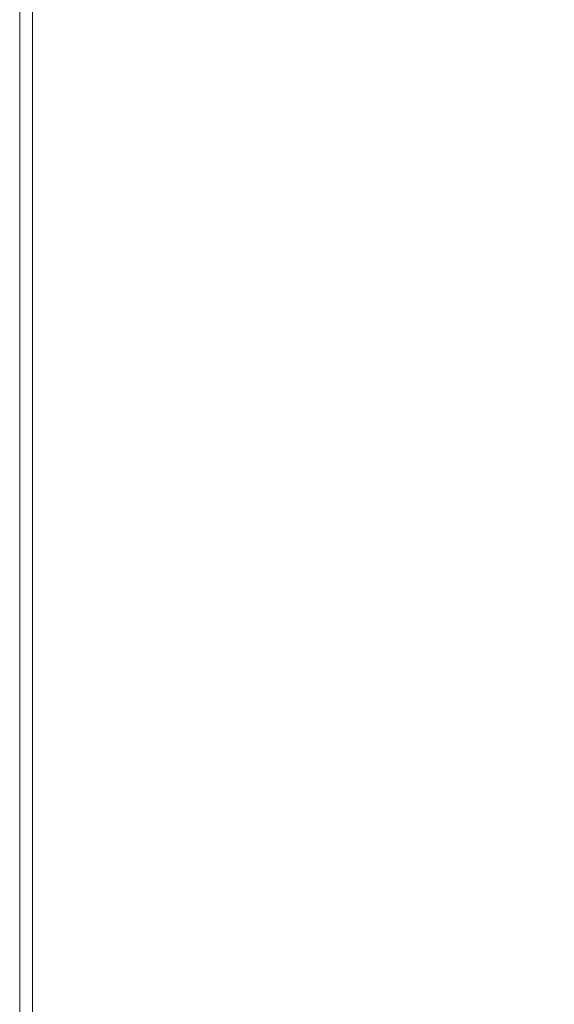
# Model space of a CAD drawing. Extents: x -299 to 301, y -469 to -2.
# Drawn here: x -299 to -231, y -235 to -109 of the extents above; entities that cross this region are included whole.
import ezdxf

# ---------------------------------------------------------------- set-up
doc = ezdxf.new("R2010")
doc.units = 0
doc.header["$LTSCALE"] = 500
doc.header["$MEASUREMENT"] = 0
doc.layers.add('EXC-CERAMIKA', color=7, linetype='Continuous')

msp = doc.modelspace()

# ---------------------------------------------------------------- linework, layer by layer
at = {"layer": 'EXC-CERAMIKA', "lineweight": 0}
for points, invisible_edges in [([(-299.25, -104.71, 8.03), (-299.25, -114.58, 10.06), (-299.25, -114.58, 8.03), (-299.25, -104.71, 8.03)], 15), ([(-299.25, -114.58, 10.06), (-299.25, -104.71, 8.03), (-299.25, -104.71, 10.06), (-299.25, -114.58, 10.06)], 15), ([(-299.25, -104.71, 10.06), (-299.08, -114.58, 12.05), (-299.25, -114.58, 10.06), (-299.25, -104.71, 10.06)], 15), ([(-299.08, -114.58, 12.05), (-299.25, -104.71, 10.06), (-299.08, -104.71, 12.05), (-299.08, -114.58, 12.05)], 15), ([(-299.25, -114.58, 0.86), (-299.25, -104.71, 2.57), (-299.25, -114.58, 2.57), (-299.25, -114.58, 0.86)], 15), ([(-299.25, -104.71, 2.57), (-299.25, -114.58, 0.86), (-299.25, -104.71, 0.86), (-299.25, -104.71, 2.57)], 13), ([(-299.25, -114.58, 2.57), (-299.25, -104.71, 4.32), (-299.25, -114.58, 4.32), (-299.25, -114.58, 2.57)], 15), ([(-299.25, -104.71, 4.32), (-299.25, -114.58, 2.57), (-299.25, -104.71, 2.57), (-299.25, -104.71, 4.32)], 15), ([(-299.25, -114.58, 6.13), (-299.25, -104.71, 8.03), (-299.25, -114.58, 8.03), (-299.25, -114.58, 6.13)], 15), ([(-299.25, -104.71, 8.03), (-299.25, -114.58, 6.13), (-299.25, -104.71, 6.13), (-299.25, -104.71, 8.03)], 15), ([(-299.25, -114.58, 4.32), (-299.25, -104.71, 6.13), (-299.25, -114.58, 6.13), (-299.25, -114.58, 4.32)], 15), ([(-299.25, -104.71, 6.13), (-299.25, -114.58, 4.32), (-299.25, -104.71, 4.32), (-299.25, -104.71, 6.13)], 15), ([(-298.59, -114.58, 13.83), (-299.08, -104.71, 12.05), (-298.59, -104.71, 13.83), (-298.59, -114.58, 13.83)], 15), ([(-299.08, -104.71, 12.05), (-298.59, -114.58, 13.83), (-299.08, -114.58, 12.05), (-299.08, -104.71, 12.05)], 15), ([(-297.61, -114.58, 15.22), (-298.59, -104.71, 13.83), (-297.61, -104.71, 15.22), (-297.61, -114.58, 15.22)], 11), ([(-298.59, -104.71, 13.83), (-297.61, -114.58, 15.22), (-298.59, -114.58, 13.83), (-298.59, -104.71, 13.83)], 15), ([(-297.61, -104.71, 15.22), (-295.97, -114.58, 16.05), (-297.61, -114.58, 15.22), (-297.61, -104.71, 15.22)], 15), ([(-295.97, -114.58, 16.05), (-297.61, -104.71, 15.22), (-295.97, -104.71, 16.05), (-295.97, -114.58, 16.05)], 15), ([(-295.97, -104.71, 16.05), (-293, -114.58, 16.47), (-295.97, -114.58, 16.05), (-295.97, -104.71, 16.05)], 15), ([(-293, -114.58, 16.47), (-295.97, -104.71, 16.05), (-293, -104.71, 16.47), (-293, -114.58, 16.47)], 15), ([(-288.01, -114.58, 16.61), (-293, -104.71, 16.47), (-288.01, -104.71, 16.61), (-288.01, -114.58, 16.61)], 15), ([(-293, -104.71, 16.47), (-288.01, -114.58, 16.61), (-293, -114.58, 16.47), (-293, -104.71, 16.47)], 15), ([(-280.33, -114.58, 16.61), (-288.01, -104.71, 16.61), (-280.33, -104.71, 16.61), (-280.33, -114.58, 16.61)], 15), ([(-288.01, -104.71, 16.61), (-280.33, -114.58, 16.61), (-288.01, -114.58, 16.61), (-288.01, -104.71, 16.61)], 15), ([(-280.33, -114.58, 16.61), (-269.29, -104.71, 16.61), (-269.29, -114.58, 16.61), (-280.33, -114.58, 16.61)], 15), ([(-269.29, -104.71, 16.61), (-280.33, -114.58, 16.61), (-280.33, -104.71, 16.61), (-269.29, -104.71, 16.61)], 15), ([(-252.22, -104.81, 16.61), (-269.29, -114.58, 16.61), (-269.29, -104.71, 16.61), (-252.22, -104.81, 16.61)], 15), ([(-269.29, -114.58, 16.61), (-252.22, -104.81, 16.61), (-252.19, -114.73, 16.61), (-269.29, -114.58, 16.61)], 15), ([(-238.34, -105.09, 16.61), (-252.19, -114.73, 16.61), (-252.22, -104.81, 16.61), (-238.34, -105.09, 16.61)], 15), ([(-252.19, -114.73, 16.61), (-238.34, -105.09, 16.61), (-238.22, -115.18, 16.61), (-252.19, -114.73, 16.61)], 15), ([(-225.51, -105.14, 16.61), (-238.22, -115.18, 16.61), (-238.34, -105.09, 16.61), (-225.51, -105.14, 16.61)], 15), ([(-238.22, -115.18, 16.61), (-225.51, -105.14, 16.61), (-223.86, -116.35, 16.61), (-238.22, -115.18, 16.61)], 15), ([(-299.25, -114.58, 8.03), (-299.25, -123.07, 10.06), (-299.25, -123.07, 8.03), (-299.25, -114.58, 8.03)], 15), ([(-299.25, -123.07, 10.06), (-299.25, -114.58, 8.03), (-299.25, -114.58, 10.06), (-299.25, -123.07, 10.06)], 15), ([(-299.25, -114.58, 10.06), (-299.08, -123.07, 12.05), (-299.25, -123.07, 10.06), (-299.25, -114.58, 10.06)], 15), ([(-299.08, -123.07, 12.05), (-299.25, -114.58, 10.06), (-299.08, -114.58, 12.05), (-299.08, -123.07, 12.05)], 15), ([(-299.25, -114.58, 8.03), (-299.25, -123.07, 6.13), (-299.25, -114.58, 6.13), (-299.25, -114.58, 8.03)], 15), ([(-299.25, -123.07, 6.13), (-299.25, -114.58, 8.03), (-299.25, -123.07, 8.03), (-299.25, -123.07, 6.13)], 15), ([(-299.25, -114.58, 6.13), (-299.25, -123.07, 4.32), (-299.25, -114.58, 4.32), (-299.25, -114.58, 6.13)], 15), ([(-299.25, -123.07, 4.32), (-299.25, -114.58, 6.13), (-299.25, -123.07, 6.13), (-299.25, -123.07, 4.32)], 15), ([(-299.25, -114.58, 2.57), (-299.25, -123.07, 0.86), (-299.25, -114.58, 0.86), (-299.25, -114.58, 2.57)], 13), ([(-299.25, -123.07, 0.86), (-299.25, -114.58, 2.57), (-299.25, -123.07, 2.57), (-299.25, -123.07, 0.86)], 15), ([(-299.25, -114.58, 4.32), (-299.25, -123.07, 2.57), (-299.25, -114.58, 2.57), (-299.25, -114.58, 4.32)], 15), ([(-299.25, -123.07, 2.57), (-299.25, -114.58, 4.32), (-299.25, -123.07, 4.32), (-299.25, -123.07, 2.57)], 15), ([(-298.59, -123.07, 13.83), (-299.08, -114.58, 12.05), (-298.59, -114.58, 13.83), (-298.59, -123.07, 13.83)], 15), ([(-299.08, -114.58, 12.05), (-298.59, -123.07, 13.83), (-299.08, -123.07, 12.05), (-299.08, -114.58, 12.05)], 15), ([(-297.61, -123.07, 15.22), (-298.59, -114.58, 13.83), (-297.61, -114.58, 15.22), (-297.61, -123.07, 15.22)], 15), ([(-298.59, -114.58, 13.83), (-297.61, -123.07, 15.22), (-298.59, -123.07, 13.83), (-298.59, -114.58, 13.83)], 15), ([(-295.97, -114.58, 16.05), (-297.61, -123.07, 15.22), (-297.61, -114.58, 15.22), (-295.97, -114.58, 16.05)], 13), ([(-297.61, -123.07, 15.22), (-295.97, -114.58, 16.05), (-295.97, -123.07, 16.05), (-297.61, -123.07, 15.22)], 15), ([(-293, -114.58, 16.47), (-295.97, -123.07, 16.05), (-295.97, -114.58, 16.05), (-293, -114.58, 16.47)], 15), ([(-295.97, -123.07, 16.05), (-293, -114.58, 16.47), (-293, -123.07, 16.47), (-295.97, -123.07, 16.05)], 15), ([(-288.01, -114.58, 16.61), (-293, -123.07, 16.47), (-293, -114.58, 16.47), (-288.01, -114.58, 16.61)], 15), ([(-293, -123.07, 16.47), (-288.01, -114.58, 16.61), (-288.01, -123.07, 16.61), (-293, -123.07, 16.47)], 15), ([(-280.33, -114.58, 16.61), (-288.01, -123.07, 16.61), (-288.01, -114.58, 16.61), (-280.33, -114.58, 16.61)], 15), ([(-288.01, -123.07, 16.61), (-280.33, -114.58, 16.61), (-280.33, -123.07, 16.61), (-288.01, -123.07, 16.61)], 15), ([(-269.29, -114.58, 16.61), (-280.33, -123.07, 16.61), (-280.33, -114.58, 16.61), (-269.29, -114.58, 16.61)], 15), ([(-280.33, -123.07, 16.61), (-269.29, -114.58, 16.61), (-269.29, -123.07, 16.61), (-280.33, -123.07, 16.61)], 15), ([(-252.19, -114.73, 16.61), (-269.29, -123.07, 16.61), (-269.29, -114.58, 16.61), (-252.19, -114.73, 16.61)], 15), ([(-269.29, -123.07, 16.61), (-252.19, -114.73, 16.61), (-252.38, -123.2, 16.61), (-269.29, -123.07, 16.61)], 15), ([(-238.22, -115.18, 16.61), (-252.38, -123.2, 16.61), (-252.19, -114.73, 16.61), (-238.22, -115.18, 16.61)], 15), ([(-252.38, -123.2, 16.61), (-238.22, -115.18, 16.61), (-238.95, -123.57, 16.61), (-252.38, -123.2, 16.61)], 15), ([(-223.86, -116.35, 16.61), (-238.95, -123.57, 16.61), (-238.22, -115.18, 16.61), (-223.86, -116.35, 16.61)], 15), ([(-238.95, -123.57, 16.61), (-223.86, -116.35, 16.61), (-227.51, -124.52, 16.61), (-238.95, -123.57, 16.61)], 15), ([(-299.25, -123.07, 8.03), (-299.25, -131.4, 10.06), (-299.25, -131.4, 8.03), (-299.25, -123.07, 8.03)], 15), ([(-299.25, -131.4, 10.06), (-299.25, -123.07, 8.03), (-299.25, -123.07, 10.06), (-299.25, -131.4, 10.06)], 15), ([(-299.25, -123.07, 10.06), (-299.08, -131.4, 12.05), (-299.25, -131.4, 10.06), (-299.25, -123.07, 10.06)], 15), ([(-299.08, -131.4, 12.05), (-299.25, -123.07, 10.06), (-299.08, -123.07, 12.05), (-299.08, -131.4, 12.05)], 15), ([(-299.25, -123.07, 8.03), (-299.25, -131.4, 6.13), (-299.25, -123.07, 6.13), (-299.25, -123.07, 8.03)], 15), ([(-299.25, -131.4, 6.13), (-299.25, -123.07, 8.03), (-299.25, -131.4, 8.03), (-299.25, -131.4, 6.13)], 15), ([(-299.25, -123.07, 6.13), (-299.25, -131.4, 4.32), (-299.25, -123.07, 4.32), (-299.25, -123.07, 6.13)], 15), ([(-299.25, -131.4, 4.32), (-299.25, -123.07, 6.13), (-299.25, -131.4, 6.13), (-299.25, -131.4, 4.32)], 15), ([(-299.25, -123.07, 2.57), (-299.25, -131.4, 0.86), (-299.25, -123.07, 0.86), (-299.25, -123.07, 2.57)], 13), ([(-299.25, -131.4, 0.86), (-299.25, -123.07, 2.57), (-299.25, -131.4, 2.57), (-299.25, -131.4, 0.86)], 15), ([(-299.25, -123.07, 4.32), (-299.25, -131.4, 2.57), (-299.25, -123.07, 2.57), (-299.25, -123.07, 4.32)], 15), ([(-299.25, -131.4, 2.57), (-299.25, -123.07, 4.32), (-299.25, -131.4, 4.32), (-299.25, -131.4, 2.57)], 15), ([(-298.59, -131.4, 13.83), (-299.08, -123.07, 12.05), (-298.59, -123.07, 13.83), (-298.59, -131.4, 13.83)], 15), ([(-299.08, -123.07, 12.05), (-298.59, -131.4, 13.83), (-299.08, -131.4, 12.05), (-299.08, -123.07, 12.05)], 15), ([(-297.61, -131.4, 15.22), (-298.59, -123.07, 13.83), (-297.61, -123.07, 15.22), (-297.61, -131.4, 15.22)], 15), ([(-298.59, -123.07, 13.83), (-297.61, -131.4, 15.22), (-298.59, -131.4, 13.83), (-298.59, -123.07, 13.83)], 15), ([(-295.97, -123.07, 16.05), (-297.61, -131.4, 15.22), (-297.61, -123.07, 15.22), (-295.97, -123.07, 16.05)], 13), ([(-297.61, -131.4, 15.22), (-295.97, -123.07, 16.05), (-295.97, -131.4, 16.05), (-297.61, -131.4, 15.22)], 15), ([(-293, -123.07, 16.47), (-295.97, -131.4, 16.05), (-295.97, -123.07, 16.05), (-293, -123.07, 16.47)], 15), ([(-295.97, -131.4, 16.05), (-293, -123.07, 16.47), (-293, -131.4, 16.47), (-295.97, -131.4, 16.05)], 15), ([(-288.01, -123.07, 16.61), (-293, -131.4, 16.47), (-293, -123.07, 16.47), (-288.01, -123.07, 16.61)], 15), ([(-293, -131.4, 16.47), (-288.01, -123.07, 16.61), (-288.01, -131.4, 16.61), (-293, -131.4, 16.47)], 15), ([(-280.33, -123.07, 16.61), (-288.01, -131.4, 16.61), (-288.01, -123.07, 16.61), (-280.33, -123.07, 16.61)], 15), ([(-288.01, -131.4, 16.61), (-280.33, -123.07, 16.61), (-280.33, -131.4, 16.61), (-288.01, -131.4, 16.61)], 15), ([(-269.29, -123.07, 16.61), (-280.33, -131.4, 16.61), (-280.33, -123.07, 16.61), (-269.29, -123.07, 16.61)], 15), ([(-280.33, -131.4, 16.61), (-269.29, -123.07, 16.61), (-269.29, -131.4, 16.61), (-280.33, -131.4, 16.61)], 15), ([(-252.38, -123.2, 16.61), (-269.29, -131.4, 16.61), (-269.29, -123.07, 16.61), (-252.38, -123.2, 16.61)], 15), ([(-269.29, -131.4, 16.61), (-252.38, -123.2, 16.61), (-252.59, -131.47, 16.61), (-269.29, -131.4, 16.61)], 15), ([(-238.95, -123.57, 16.61), (-252.59, -131.47, 16.61), (-252.38, -123.2, 16.61), (-238.95, -123.57, 16.61)], 15), ([(-252.59, -131.47, 16.61), (-238.95, -123.57, 16.61), (-239.83, -131.69, 16.61), (-252.59, -131.47, 16.61)], 15), ([(-227.51, -124.52, 16.61), (-239.83, -131.69, 16.61), (-238.95, -123.57, 16.61), (-227.51, -124.52, 16.61)], 15), ([(-239.83, -131.69, 16.61), (-227.51, -124.52, 16.61), (-228.96, -132.16, 16.61), (-239.83, -131.69, 16.61)], 15), ([(-299.25, -131.4, 8.03), (-299.25, -140.79, 10.06), (-299.25, -140.79, 8.03), (-299.25, -131.4, 8.03)], 15), ([(-299.25, -140.79, 10.06), (-299.25, -131.4, 8.03), (-299.25, -131.4, 10.06), (-299.25, -140.79, 10.06)], 15), ([(-299.25, -131.4, 10.06), (-299.08, -140.79, 12.05), (-299.25, -140.79, 10.06), (-299.25, -131.4, 10.06)], 15), ([(-299.08, -140.79, 12.05), (-299.25, -131.4, 10.06), (-299.08, -131.4, 12.05), (-299.08, -140.79, 12.05)], 15), ([(-299.25, -140.79, 0.86), (-299.25, -131.4, 2.57), (-299.25, -140.79, 2.57), (-299.25, -140.79, 0.86)], 15), ([(-299.25, -131.4, 2.57), (-299.25, -140.79, 0.86), (-299.25, -131.4, 0.86), (-299.25, -131.4, 2.57)], 13), ([(-299.25, -140.79, 2.57), (-299.25, -131.4, 4.32), (-299.25, -140.79, 4.32), (-299.25, -140.79, 2.57)], 15), ([(-299.25, -131.4, 4.32), (-299.25, -140.79, 2.57), (-299.25, -131.4, 2.57), (-299.25, -131.4, 4.32)], 15), ([(-299.25, -140.79, 6.13), (-299.25, -131.4, 8.03), (-299.25, -140.79, 8.03), (-299.25, -140.79, 6.13)], 15), ([(-299.25, -131.4, 8.03), (-299.25, -140.79, 6.13), (-299.25, -131.4, 6.13), (-299.25, -131.4, 8.03)], 15), ([(-299.25, -140.79, 4.32), (-299.25, -131.4, 6.13), (-299.25, -140.79, 6.13), (-299.25, -140.79, 4.32)], 15), ([(-299.25, -131.4, 6.13), (-299.25, -140.79, 4.32), (-299.25, -131.4, 4.32), (-299.25, -131.4, 6.13)], 15), ([(-298.59, -140.79, 13.83), (-299.08, -131.4, 12.05), (-298.59, -131.4, 13.83), (-298.59, -140.79, 13.83)], 15), ([(-299.08, -131.4, 12.05), (-298.59, -140.79, 13.83), (-299.08, -140.79, 12.05), (-299.08, -131.4, 12.05)], 15), ([(-297.61, -140.79, 15.22), (-298.59, -131.4, 13.83), (-297.61, -131.4, 15.22), (-297.61, -140.79, 15.22)], 15), ([(-298.59, -131.4, 13.83), (-297.61, -140.79, 15.22), (-298.59, -140.79, 13.83), (-298.59, -131.4, 13.83)], 15), ([(-297.61, -140.79, 15.22), (-295.97, -131.4, 16.05), (-295.97, -140.79, 16.05), (-297.61, -140.79, 15.22)], 15), ([(-295.97, -131.4, 16.05), (-297.61, -140.79, 15.22), (-297.61, -131.4, 15.22), (-295.97, -131.4, 16.05)], 13), ([(-295.97, -140.79, 16.05), (-293, -131.4, 16.47), (-293, -140.79, 16.47), (-295.97, -140.79, 16.05)], 15), ([(-293, -131.4, 16.47), (-295.97, -140.79, 16.05), (-295.97, -131.4, 16.05), (-293, -131.4, 16.47)], 15), ([(-293, -140.79, 16.47), (-288.01, -131.4, 16.61), (-288.01, -140.79, 16.61), (-293, -140.79, 16.47)], 15), ([(-288.01, -131.4, 16.61), (-293, -140.79, 16.47), (-293, -131.4, 16.47), (-288.01, -131.4, 16.61)], 15), ([(-288.01, -140.79, 16.61), (-280.33, -131.4, 16.61), (-280.33, -140.79, 16.61), (-288.01, -140.79, 16.61)], 15), ([(-280.33, -131.4, 16.61), (-288.01, -140.79, 16.61), (-288.01, -131.4, 16.61), (-280.33, -131.4, 16.61)], 15), ([(-280.33, -140.79, 16.61), (-269.29, -131.4, 16.61), (-269.29, -140.79, 16.61), (-280.33, -140.79, 16.61)], 15), ([(-269.29, -131.4, 16.61), (-280.33, -140.79, 16.61), (-280.33, -131.4, 16.61), (-269.29, -131.4, 16.61)], 15), ([(-252.59, -131.47, 16.61), (-269.29, -140.79, 16.61), (-269.29, -131.4, 16.61), (-252.59, -131.47, 16.61)], 15), ([(-269.29, -140.79, 16.61), (-252.59, -131.47, 16.61), (-252.67, -140.83, 16.61), (-269.29, -140.79, 16.61)], 15), ([(-239.83, -131.69, 16.61), (-252.67, -140.83, 16.61), (-252.59, -131.47, 16.61), (-239.83, -131.69, 16.61)], 15), ([(-252.67, -140.83, 16.61), (-239.83, -131.69, 16.61), (-240.12, -140.94, 16.61), (-252.67, -140.83, 16.61)], 15), ([(-228.96, -132.16, 16.61), (-240.12, -140.94, 16.61), (-239.83, -131.69, 16.61), (-228.96, -132.16, 16.61)], 15), ([(-240.12, -140.94, 16.61), (-228.96, -132.16, 16.61), (-229.44, -141.16, 16.61), (-240.12, -140.94, 16.61)], 15), ([(-299.25, -140.79, 8.03), (-299.25, -152.44, 10.06), (-299.25, -152.44, 8.03), (-299.25, -140.79, 8.03)], 15), ([(-299.25, -152.44, 10.06), (-299.25, -140.79, 8.03), (-299.25, -140.79, 10.06), (-299.25, -152.44, 10.06)], 15), ([(-299.25, -140.79, 10.06), (-299.08, -152.44, 12.05), (-299.25, -152.44, 10.06), (-299.25, -140.79, 10.06)], 15), ([(-299.08, -152.44, 12.05), (-299.25, -140.79, 10.06), (-299.08, -140.79, 12.05), (-299.08, -152.44, 12.05)], 15), ([(-299.25, -152.44, 0.86), (-299.25, -140.79, 2.57), (-299.25, -152.44, 2.57), (-299.25, -152.44, 0.86)], 15), ([(-299.25, -140.79, 2.57), (-299.25, -152.44, 0.86), (-299.25, -140.79, 0.86), (-299.25, -140.79, 2.57)], 13), ([(-299.25, -152.44, 2.57), (-299.25, -140.79, 4.32), (-299.25, -152.44, 4.32), (-299.25, -152.44, 2.57)], 15), ([(-299.25, -140.79, 4.32), (-299.25, -152.44, 2.57), (-299.25, -140.79, 2.57), (-299.25, -140.79, 4.32)], 15), ([(-299.25, -152.44, 6.13), (-299.25, -140.79, 8.03), (-299.25, -152.44, 8.03), (-299.25, -152.44, 6.13)], 15), ([(-299.25, -140.79, 8.03), (-299.25, -152.44, 6.13), (-299.25, -140.79, 6.13), (-299.25, -140.79, 8.03)], 15), ([(-299.25, -152.44, 4.32), (-299.25, -140.79, 6.13), (-299.25, -152.44, 6.13), (-299.25, -152.44, 4.32)], 15), ([(-299.25, -140.79, 6.13), (-299.25, -152.44, 4.32), (-299.25, -140.79, 4.32), (-299.25, -140.79, 6.13)], 15), ([(-298.59, -152.44, 13.83), (-299.08, -140.79, 12.05), (-298.59, -140.79, 13.83), (-298.59, -152.44, 13.83)], 15), ([(-299.08, -140.79, 12.05), (-298.59, -152.44, 13.83), (-299.08, -152.44, 12.05), (-299.08, -140.79, 12.05)], 15), ([(-297.61, -152.44, 15.22), (-298.59, -140.79, 13.83), (-297.61, -140.79, 15.22), (-297.61, -152.44, 15.22)], 15), ([(-298.59, -140.79, 13.83), (-297.61, -152.44, 15.22), (-298.59, -152.44, 13.83), (-298.59, -140.79, 13.83)], 15), ([(-297.61, -152.44, 15.22), (-295.97, -140.79, 16.05), (-295.97, -152.44, 16.05), (-297.61, -152.44, 15.22)], 15), ([(-295.97, -140.79, 16.05), (-297.61, -152.44, 15.22), (-297.61, -140.79, 15.22), (-295.97, -140.79, 16.05)], 13), ([(-295.97, -152.44, 16.05), (-293, -140.79, 16.47), (-293, -152.44, 16.47), (-295.97, -152.44, 16.05)], 15), ([(-293, -140.79, 16.47), (-295.97, -152.44, 16.05), (-295.97, -140.79, 16.05), (-293, -140.79, 16.47)], 15), ([(-293, -152.44, 16.47), (-288.01, -140.79, 16.61), (-288.01, -152.44, 16.61), (-293, -152.44, 16.47)], 15), ([(-288.01, -140.79, 16.61), (-293, -152.44, 16.47), (-293, -140.79, 16.47), (-288.01, -140.79, 16.61)], 15), ([(-288.01, -152.44, 16.61), (-280.33, -140.79, 16.61), (-280.33, -152.44, 16.61), (-288.01, -152.44, 16.61)], 15), ([(-280.33, -140.79, 16.61), (-288.01, -152.44, 16.61), (-288.01, -140.79, 16.61), (-280.33, -140.79, 16.61)], 15), ([(-280.33, -152.44, 16.61), (-269.29, -140.79, 16.61), (-269.29, -152.44, 16.61), (-280.33, -152.44, 16.61)], 15), ([(-269.29, -140.79, 16.61), (-280.33, -152.44, 16.61), (-280.33, -140.79, 16.61), (-269.29, -140.79, 16.61)], 15), ([(-252.67, -140.83, 16.61), (-269.29, -152.44, 16.61), (-269.29, -140.79, 16.61), (-252.67, -140.83, 16.61)], 15), ([(-269.29, -152.44, 16.61), (-252.67, -140.83, 16.61), (-252.67, -152.46, 16.61), (-269.29, -152.44, 16.61)], 15), ([(-240.12, -140.94, 16.61), (-252.67, -152.46, 16.61), (-252.67, -140.83, 16.61), (-240.12, -140.94, 16.61)], 15), ([(-252.67, -152.46, 16.61), (-240.12, -140.94, 16.61), (-240.12, -152.52, 16.61), (-252.67, -152.46, 16.61)], 15), ([(-229.44, -141.16, 16.61), (-240.12, -152.52, 16.61), (-240.12, -140.94, 16.61), (-229.44, -141.16, 16.61)], 15), ([(-240.12, -152.52, 16.61), (-229.44, -141.16, 16.61), (-229.44, -152.63, 16.61), (-240.12, -152.52, 16.61)], 15), ([(-299.25, -152.44, 8.03), (-299.25, -167.57, 10.06), (-299.25, -167.57, 8.03), (-299.25, -152.44, 8.03)], 15), ([(-299.25, -167.57, 10.06), (-299.25, -152.44, 8.03), (-299.25, -152.44, 10.06), (-299.25, -167.57, 10.06)], 15), ([(-299.25, -152.44, 10.06), (-299.08, -167.57, 12.05), (-299.25, -167.57, 10.06), (-299.25, -152.44, 10.06)], 15), ([(-299.08, -167.57, 12.05), (-299.25, -152.44, 10.06), (-299.08, -152.44, 12.05), (-299.08, -167.57, 12.05)], 15), ([(-299.25, -152.44, 8.03), (-299.25, -167.57, 6.13), (-299.25, -152.44, 6.13), (-299.25, -152.44, 8.03)], 15), ([(-299.25, -167.57, 6.13), (-299.25, -152.44, 8.03), (-299.25, -167.57, 8.03), (-299.25, -167.57, 6.13)], 15), ([(-299.25, -152.44, 6.13), (-299.25, -167.57, 4.32), (-299.25, -152.44, 4.32), (-299.25, -152.44, 6.13)], 15), ([(-299.25, -167.57, 4.32), (-299.25, -152.44, 6.13), (-299.25, -167.57, 6.13), (-299.25, -167.57, 4.32)], 15), ([(-299.25, -152.44, 2.57), (-299.25, -167.57, 0.86), (-299.25, -152.44, 0.86), (-299.25, -152.44, 2.57)], 13), ([(-299.25, -167.57, 0.86), (-299.25, -152.44, 2.57), (-299.25, -167.57, 2.57), (-299.25, -167.57, 0.86)], 15), ([(-299.25, -152.44, 4.32), (-299.25, -167.57, 2.57), (-299.25, -152.44, 2.57), (-299.25, -152.44, 4.32)], 15), ([(-299.25, -167.57, 2.57), (-299.25, -152.44, 4.32), (-299.25, -167.57, 4.32), (-299.25, -167.57, 2.57)], 15), ([(-298.59, -167.57, 13.83), (-299.08, -152.44, 12.05), (-298.59, -152.44, 13.83), (-298.59, -167.57, 13.83)], 15), ([(-299.08, -152.44, 12.05), (-298.59, -167.57, 13.83), (-299.08, -167.57, 12.05), (-299.08, -152.44, 12.05)], 15), ([(-297.61, -167.57, 15.22), (-298.59, -152.44, 13.83), (-297.61, -152.44, 15.22), (-297.61, -167.57, 15.22)], 15), ([(-298.59, -152.44, 13.83), (-297.61, -167.57, 15.22), (-298.59, -167.57, 13.83), (-298.59, -152.44, 13.83)], 15), ([(-297.61, -152.44, 15.22), (-295.97, -167.57, 16.05), (-297.61, -167.57, 15.22), (-297.61, -152.44, 15.22)], 11), ([(-295.97, -167.57, 16.05), (-297.61, -152.44, 15.22), (-295.97, -152.44, 16.05), (-295.97, -167.57, 16.05)], 15), ([(-295.97, -152.44, 16.05), (-293, -167.57, 16.47), (-295.97, -167.57, 16.05), (-295.97, -152.44, 16.05)], 15), ([(-293, -167.57, 16.47), (-295.97, -152.44, 16.05), (-293, -152.44, 16.47), (-293, -167.57, 16.47)], 15), ([(-288.01, -167.57, 16.61), (-293, -152.44, 16.47), (-288.01, -152.44, 16.61), (-288.01, -167.57, 16.61)], 15), ([(-293, -152.44, 16.47), (-288.01, -167.57, 16.61), (-293, -167.57, 16.47), (-293, -152.44, 16.47)], 15), ([(-280.33, -167.57, 16.61), (-288.01, -152.44, 16.61), (-280.33, -152.44, 16.61), (-280.33, -167.57, 16.61)], 15), ([(-288.01, -152.44, 16.61), (-280.33, -167.57, 16.61), (-288.01, -167.57, 16.61), (-288.01, -152.44, 16.61)], 15), ([(-269.29, -152.44, 16.61), (-280.33, -167.57, 16.61), (-280.33, -152.44, 16.61), (-269.29, -152.44, 16.61)], 15), ([(-280.33, -167.57, 16.61), (-269.29, -152.44, 16.61), (-269.29, -167.57, 16.61), (-280.33, -167.57, 16.61)], 15), ([(-252.67, -152.46, 16.61), (-269.29, -167.57, 16.61), (-269.29, -152.44, 16.61), (-252.67, -152.46, 16.61)], 15), ([(-269.29, -167.57, 16.61), (-252.67, -152.46, 16.61), (-252.67, -167.58, 16.61), (-269.29, -167.57, 16.61)], 15), ([(-240.12, -152.52, 16.61), (-252.67, -167.58, 16.61), (-252.67, -152.46, 16.61), (-240.12, -152.52, 16.61)], 15), ([(-252.67, -167.58, 16.61), (-240.12, -152.52, 16.61), (-240.12, -167.6, 16.61), (-252.67, -167.58, 16.61)], 15), ([(-229.44, -152.63, 16.61), (-240.12, -167.6, 16.61), (-240.12, -152.52, 16.61), (-229.44, -152.63, 16.61)], 15), ([(-240.12, -167.6, 16.61), (-229.44, -152.63, 16.61), (-229.44, -167.65, 16.61), (-240.12, -167.6, 16.61)], 15), ([(-299.25, -167.57, 8.03), (-299.25, -185.13, 10.06), (-299.25, -185.13, 8.03), (-299.25, -167.57, 8.03)], 15), ([(-299.25, -185.13, 10.06), (-299.25, -167.57, 8.03), (-299.25, -167.57, 10.06), (-299.25, -185.13, 10.06)], 15), ([(-299.25, -167.57, 10.06), (-299.08, -185.13, 12.05), (-299.25, -185.13, 10.06), (-299.25, -167.57, 10.06)], 15), ([(-299.08, -185.13, 12.05), (-299.25, -167.57, 10.06), (-299.08, -167.57, 12.05), (-299.08, -185.13, 12.05)], 15), ([(-299.25, -167.57, 8.03), (-299.25, -185.13, 6.13), (-299.25, -167.57, 6.13), (-299.25, -167.57, 8.03)], 15), ([(-299.25, -185.13, 6.13), (-299.25, -167.57, 8.03), (-299.25, -185.13, 8.03), (-299.25, -185.13, 6.13)], 15), ([(-299.25, -167.57, 6.13), (-299.25, -185.13, 4.32), (-299.25, -167.57, 4.32), (-299.25, -167.57, 6.13)], 15), ([(-299.25, -185.13, 4.32), (-299.25, -167.57, 6.13), (-299.25, -185.13, 6.13), (-299.25, -185.13, 4.32)], 15), ([(-299.25, -167.57, 2.57), (-299.25, -185.13, 0.86), (-299.25, -167.57, 0.86), (-299.25, -167.57, 2.57)], 13), ([(-299.25, -185.13, 0.86), (-299.25, -167.57, 2.57), (-299.25, -185.13, 2.57), (-299.25, -185.13, 0.86)], 15), ([(-299.25, -167.57, 4.32), (-299.25, -185.13, 2.57), (-299.25, -167.57, 2.57), (-299.25, -167.57, 4.32)], 15), ([(-299.25, -185.13, 2.57), (-299.25, -167.57, 4.32), (-299.25, -185.13, 4.32), (-299.25, -185.13, 2.57)], 15), ([(-298.59, -185.13, 13.83), (-299.08, -167.57, 12.05), (-298.59, -167.57, 13.83), (-298.59, -185.13, 13.83)], 15), ([(-299.08, -167.57, 12.05), (-298.59, -185.13, 13.83), (-299.08, -185.13, 12.05), (-299.08, -167.57, 12.05)], 15), ([(-297.61, -185.13, 15.22), (-298.59, -167.57, 13.83), (-297.61, -167.57, 15.22), (-297.61, -185.13, 15.22)], 15), ([(-298.59, -167.57, 13.83), (-297.61, -185.13, 15.22), (-298.59, -185.13, 13.83), (-298.59, -167.57, 13.83)], 15), ([(-297.61, -167.57, 15.22), (-295.97, -185.13, 16.05), (-297.61, -185.13, 15.22), (-297.61, -167.57, 15.22)], 11), ([(-295.97, -185.13, 16.05), (-297.61, -167.57, 15.22), (-295.97, -167.57, 16.05), (-295.97, -185.13, 16.05)], 15), ([(-295.97, -167.57, 16.05), (-293, -185.13, 16.47), (-295.97, -185.13, 16.05), (-295.97, -167.57, 16.05)], 15), ([(-293, -185.13, 16.47), (-295.97, -167.57, 16.05), (-293, -167.57, 16.47), (-293, -185.13, 16.47)], 15), ([(-288.01, -185.13, 16.61), (-293, -167.57, 16.47), (-288.01, -167.57, 16.61), (-288.01, -185.13, 16.61)], 15), ([(-293, -167.57, 16.47), (-288.01, -185.13, 16.61), (-293, -185.13, 16.47), (-293, -167.57, 16.47)], 15), ([(-280.33, -185.13, 16.61), (-288.01, -167.57, 16.61), (-280.33, -167.57, 16.61), (-280.33, -185.13, 16.61)], 15), ([(-288.01, -167.57, 16.61), (-280.33, -185.13, 16.61), (-288.01, -185.13, 16.61), (-288.01, -167.57, 16.61)], 15), ([(-269.29, -167.57, 16.61), (-280.33, -185.13, 16.61), (-280.33, -167.57, 16.61), (-269.29, -167.57, 16.61)], 15), ([(-280.33, -185.13, 16.61), (-269.29, -167.57, 16.61), (-269.29, -185.13, 16.61), (-280.33, -185.13, 16.61)], 15), ([(-252.67, -167.58, 16.61), (-269.29, -185.13, 16.61), (-269.29, -167.57, 16.61), (-252.67, -167.58, 16.61)], 15), ([(-269.29, -185.13, 16.61), (-252.67, -167.58, 16.61), (-252.67, -185.13, 16.61), (-269.29, -185.13, 16.61)], 15), ([(-240.12, -167.6, 16.61), (-252.67, -185.13, 16.61), (-252.67, -167.58, 16.61), (-240.12, -167.6, 16.61)], 15), ([(-252.67, -185.13, 16.61), (-240.12, -167.6, 16.61), (-240.12, -185.13, 16.61), (-252.67, -185.13, 16.61)], 15), ([(-229.44, -167.65, 16.61), (-240.12, -185.13, 16.61), (-240.12, -167.6, 16.61), (-229.44, -167.65, 16.61)], 15), ([(-240.12, -185.13, 16.61), (-229.44, -167.65, 16.61), (-229.44, -185.14, 16.61), (-240.12, -185.13, 16.61)], 15), ([(-299.25, -185.13, 8.03), (-299.25, -204.05, 10.06), (-299.25, -204.05, 8.03), (-299.25, -185.13, 8.03)], 15), ([(-299.25, -204.05, 10.06), (-299.25, -185.13, 8.03), (-299.25, -185.13, 10.06), (-299.25, -204.05, 10.06)], 15), ([(-299.25, -185.13, 10.06), (-299.08, -204.05, 12.05), (-299.25, -204.05, 10.06), (-299.25, -185.13, 10.06)], 15), ([(-299.08, -204.05, 12.05), (-299.25, -185.13, 10.06), (-299.08, -185.13, 12.05), (-299.08, -204.05, 12.05)], 15), ([(-299.25, -204.05, 0.86), (-299.25, -185.13, 2.57), (-299.25, -204.05, 2.57), (-299.25, -204.05, 0.86)], 15), ([(-299.25, -185.13, 2.57), (-299.25, -204.05, 0.86), (-299.25, -185.13, 0.86), (-299.25, -185.13, 2.57)], 13), ([(-299.25, -204.05, 2.57), (-299.25, -185.13, 4.32), (-299.25, -204.05, 4.32), (-299.25, -204.05, 2.57)], 15), ([(-299.25, -185.13, 4.32), (-299.25, -204.05, 2.57), (-299.25, -185.13, 2.57), (-299.25, -185.13, 4.32)], 15), ([(-299.25, -204.05, 6.13), (-299.25, -185.13, 8.03), (-299.25, -204.05, 8.03), (-299.25, -204.05, 6.13)], 15), ([(-299.25, -185.13, 8.03), (-299.25, -204.05, 6.13), (-299.25, -185.13, 6.13), (-299.25, -185.13, 8.03)], 15), ([(-299.25, -204.05, 4.32), (-299.25, -185.13, 6.13), (-299.25, -204.05, 6.13), (-299.25, -204.05, 4.32)], 15), ([(-299.25, -185.13, 6.13), (-299.25, -204.05, 4.32), (-299.25, -185.13, 4.32), (-299.25, -185.13, 6.13)], 15), ([(-298.59, -204.05, 13.83), (-299.08, -185.13, 12.05), (-298.59, -185.13, 13.83), (-298.59, -204.05, 13.83)], 15), ([(-299.08, -185.13, 12.05), (-298.59, -204.05, 13.83), (-299.08, -204.05, 12.05), (-299.08, -185.13, 12.05)], 15), ([(-297.61, -204.05, 15.22), (-298.59, -185.13, 13.83), (-297.61, -185.13, 15.22), (-297.61, -204.05, 15.22)], 15), ([(-298.59, -185.13, 13.83), (-297.61, -204.05, 15.22), (-298.59, -204.05, 13.83), (-298.59, -185.13, 13.83)], 15), ([(-297.61, -185.13, 15.22), (-295.97, -204.05, 16.05), (-297.61, -204.05, 15.22), (-297.61, -185.13, 15.22)], 11), ([(-295.97, -204.05, 16.05), (-297.61, -185.13, 15.22), (-295.97, -185.13, 16.05), (-295.97, -204.05, 16.05)], 15), ([(-295.97, -185.13, 16.05), (-293, -204.05, 16.47), (-295.97, -204.05, 16.05), (-295.97, -185.13, 16.05)], 15), ([(-293, -204.05, 16.47), (-295.97, -185.13, 16.05), (-293, -185.13, 16.47), (-293, -204.05, 16.47)], 15), ([(-288.01, -204.05, 16.61), (-293, -185.13, 16.47), (-288.01, -185.13, 16.61), (-288.01, -204.05, 16.61)], 15), ([(-293, -185.13, 16.47), (-288.01, -204.05, 16.61), (-293, -204.05, 16.47), (-293, -185.13, 16.47)], 15), ([(-280.33, -204.05, 16.61), (-288.01, -185.13, 16.61), (-280.33, -185.13, 16.61), (-280.33, -204.05, 16.61)], 15), ([(-288.01, -185.13, 16.61), (-280.33, -204.05, 16.61), (-288.01, -204.05, 16.61), (-288.01, -185.13, 16.61)], 15), ([(-280.33, -204.05, 16.61), (-269.29, -185.13, 16.61), (-269.29, -204.05, 16.61), (-280.33, -204.05, 16.61)], 15), ([(-269.29, -185.13, 16.61), (-280.33, -204.05, 16.61), (-280.33, -185.13, 16.61), (-269.29, -185.13, 16.61)], 15), ([(-269.29, -204.05, 16.61), (-252.67, -185.13, 16.61), (-252.67, -204.04, 16.61), (-269.29, -204.05, 16.61)], 15), ([(-252.67, -185.13, 16.61), (-269.29, -204.05, 16.61), (-269.29, -185.13, 16.61), (-252.67, -185.13, 16.61)], 15), ([(-252.67, -204.04, 16.61), (-240.12, -185.13, 16.61), (-240.12, -204.04, 16.61), (-252.67, -204.04, 16.61)], 15), ([(-240.12, -185.13, 16.61), (-252.67, -204.04, 16.61), (-252.67, -185.13, 16.61), (-240.12, -185.13, 16.61)], 15), ([(-229.44, -185.14, 16.61), (-240.12, -204.04, 16.61), (-240.12, -185.13, 16.61), (-229.44, -185.14, 16.61)], 15), ([(-240.12, -204.04, 16.61), (-229.44, -185.14, 16.61), (-229.44, -204.02, 16.61), (-240.12, -204.04, 16.61)], 15), ([(-299.25, -204.05, 8.03), (-299.25, -223.28, 10.06), (-299.25, -223.28, 8.03), (-299.25, -204.05, 8.03)], 15), ([(-299.25, -223.28, 10.06), (-299.25, -204.05, 8.03), (-299.25, -204.05, 10.06), (-299.25, -223.28, 10.06)], 15), ([(-299.25, -204.05, 10.06), (-299.08, -223.28, 12.05), (-299.25, -223.28, 10.06), (-299.25, -204.05, 10.06)], 15), ([(-299.08, -223.28, 12.05), (-299.25, -204.05, 10.06), (-299.08, -204.05, 12.05), (-299.08, -223.28, 12.05)], 15), ([(-299.25, -223.28, 0.86), (-299.25, -204.05, 2.57), (-299.25, -223.28, 2.57), (-299.25, -223.28, 0.86)], 15), ([(-299.25, -204.05, 2.57), (-299.25, -223.28, 0.86), (-299.25, -204.05, 0.86), (-299.25, -204.05, 2.57)], 13), ([(-299.25, -223.28, 2.57), (-299.25, -204.05, 4.32), (-299.25, -223.28, 4.32), (-299.25, -223.28, 2.57)], 15), ([(-299.25, -204.05, 4.32), (-299.25, -223.28, 2.57), (-299.25, -204.05, 2.57), (-299.25, -204.05, 4.32)], 15), ([(-299.25, -223.28, 6.13), (-299.25, -204.05, 8.03), (-299.25, -223.28, 8.03), (-299.25, -223.28, 6.13)], 15), ([(-299.25, -204.05, 8.03), (-299.25, -223.28, 6.13), (-299.25, -204.05, 6.13), (-299.25, -204.05, 8.03)], 15), ([(-299.25, -223.28, 4.32), (-299.25, -204.05, 6.13), (-299.25, -223.28, 6.13), (-299.25, -223.28, 4.32)], 15), ([(-299.25, -204.05, 6.13), (-299.25, -223.28, 4.32), (-299.25, -204.05, 4.32), (-299.25, -204.05, 6.13)], 15), ([(-298.59, -223.28, 13.83), (-299.08, -204.05, 12.05), (-298.59, -204.05, 13.83), (-298.59, -223.28, 13.83)], 15), ([(-299.08, -204.05, 12.05), (-298.59, -223.28, 13.83), (-299.08, -223.28, 12.05), (-299.08, -204.05, 12.05)], 15), ([(-297.61, -223.28, 15.22), (-298.59, -204.05, 13.83), (-297.61, -204.05, 15.22), (-297.61, -223.28, 15.22)], 15), ([(-298.59, -204.05, 13.83), (-297.61, -223.28, 15.22), (-298.59, -223.28, 13.83), (-298.59, -204.05, 13.83)], 15), ([(-297.61, -204.05, 15.22), (-295.97, -223.28, 16.05), (-297.61, -223.28, 15.22), (-297.61, -204.05, 15.22)], 11), ([(-295.97, -223.28, 16.05), (-297.61, -204.05, 15.22), (-295.97, -204.05, 16.05), (-295.97, -223.28, 16.05)], 15), ([(-295.97, -204.05, 16.05), (-293, -223.28, 16.47), (-295.97, -223.28, 16.05), (-295.97, -204.05, 16.05)], 15), ([(-293, -223.28, 16.47), (-295.97, -204.05, 16.05), (-293, -204.05, 16.47), (-293, -223.28, 16.47)], 15), ([(-288.01, -223.28, 16.61), (-293, -204.05, 16.47), (-288.01, -204.05, 16.61), (-288.01, -223.28, 16.61)], 15), ([(-293, -204.05, 16.47), (-288.01, -223.28, 16.61), (-293, -223.28, 16.47), (-293, -204.05, 16.47)], 15), ([(-280.33, -223.28, 16.61), (-288.01, -204.05, 16.61), (-280.33, -204.05, 16.61), (-280.33, -223.28, 16.61)], 15), ([(-288.01, -204.05, 16.61), (-280.33, -223.28, 16.61), (-288.01, -223.28, 16.61), (-288.01, -204.05, 16.61)], 15), ([(-280.33, -223.28, 16.61), (-269.29, -204.05, 16.61), (-269.29, -223.28, 16.61), (-280.33, -223.28, 16.61)], 15), ([(-269.29, -204.05, 16.61), (-280.33, -223.28, 16.61), (-280.33, -204.05, 16.61), (-269.29, -204.05, 16.61)], 15), ([(-269.29, -223.28, 16.61), (-252.67, -204.04, 16.61), (-252.67, -223.27, 16.61), (-269.29, -223.28, 16.61)], 15), ([(-252.67, -204.04, 16.61), (-269.29, -223.28, 16.61), (-269.29, -204.05, 16.61), (-252.67, -204.04, 16.61)], 15), ([(-252.67, -223.27, 16.61), (-240.12, -204.04, 16.61), (-240.12, -223.25, 16.61), (-252.67, -223.27, 16.61)], 15), ([(-240.12, -204.04, 16.61), (-252.67, -223.27, 16.61), (-252.67, -204.04, 16.61), (-240.12, -204.04, 16.61)], 15), ([(-240.12, -223.25, 16.61), (-229.44, -204.02, 16.61), (-229.44, -223.21, 16.61), (-240.12, -223.25, 16.61)], 15), ([(-229.44, -204.02, 16.61), (-240.12, -223.25, 16.61), (-240.12, -204.04, 16.61), (-229.44, -204.02, 16.61)], 15), ([(-299.25, -223.28, 8.03), (-299.25, -241.76, 6.13), (-299.25, -223.28, 6.13), (-299.25, -223.28, 8.03)], 15), ([(-299.25, -241.76, 6.13), (-299.25, -223.28, 8.03), (-299.25, -241.76, 8.03), (-299.25, -241.76, 6.13)], 15), ([(-299.25, -223.28, 6.13), (-299.25, -241.76, 4.32), (-299.25, -223.28, 4.32), (-299.25, -223.28, 6.13)], 15), ([(-299.25, -241.76, 4.32), (-299.25, -223.28, 6.13), (-299.25, -241.76, 6.13), (-299.25, -241.76, 4.32)], 15), ([(-299.25, -223.28, 2.57), (-299.25, -241.76, 0.86), (-299.25, -223.28, 0.86), (-299.25, -223.28, 2.57)], 13), ([(-299.25, -241.76, 0.86), (-299.25, -223.28, 2.57), (-299.25, -241.76, 2.57), (-299.25, -241.76, 0.86)], 15), ([(-299.25, -223.28, 4.32), (-299.25, -241.76, 2.57), (-299.25, -223.28, 2.57), (-299.25, -223.28, 4.32)], 15), ([(-299.25, -241.76, 2.57), (-299.25, -223.28, 4.32), (-299.25, -241.76, 4.32), (-299.25, -241.76, 2.57)], 15), ([(-299.25, -223.28, 8.03), (-299.25, -241.76, 10.06), (-299.25, -241.76, 8.03), (-299.25, -223.28, 8.03)], 15), ([(-299.25, -241.76, 10.06), (-299.25, -223.28, 8.03), (-299.25, -223.28, 10.06), (-299.25, -241.76, 10.06)], 15), ([(-299.25, -223.28, 10.06), (-299.08, -241.76, 12.05), (-299.25, -241.76, 10.06), (-299.25, -223.28, 10.06)], 15), ([(-299.08, -241.76, 12.05), (-299.25, -223.28, 10.06), (-299.08, -223.28, 12.05), (-299.08, -241.76, 12.05)], 15), ([(-298.59, -241.76, 13.83), (-299.08, -223.28, 12.05), (-298.59, -223.28, 13.83), (-298.59, -241.76, 13.83)], 15), ([(-299.08, -223.28, 12.05), (-298.59, -241.76, 13.83), (-299.08, -241.76, 12.05), (-299.08, -223.28, 12.05)], 15), ([(-297.61, -241.76, 15.22), (-298.59, -223.28, 13.83), (-297.61, -223.28, 15.22), (-297.61, -241.76, 15.22)], 15), ([(-298.59, -223.28, 13.83), (-297.61, -241.76, 15.22), (-298.59, -241.76, 13.83), (-298.59, -223.28, 13.83)], 15), ([(-297.61, -223.28, 15.22), (-295.97, -241.76, 16.05), (-297.61, -241.76, 15.22), (-297.61, -223.28, 15.22)], 11), ([(-295.97, -241.76, 16.05), (-297.61, -223.28, 15.22), (-295.97, -223.28, 16.05), (-295.97, -241.76, 16.05)], 15), ([(-295.97, -223.28, 16.05), (-293, -241.76, 16.47), (-295.97, -241.76, 16.05), (-295.97, -223.28, 16.05)], 15), ([(-293, -241.76, 16.47), (-295.97, -223.28, 16.05), (-293, -223.28, 16.47), (-293, -241.76, 16.47)], 15), ([(-288.01, -241.76, 16.61), (-293, -223.28, 16.47), (-288.01, -223.28, 16.61), (-288.01, -241.76, 16.61)], 15), ([(-293, -223.28, 16.47), (-288.01, -241.76, 16.61), (-293, -241.76, 16.47), (-293, -223.28, 16.47)], 15), ([(-280.33, -241.76, 16.61), (-288.01, -223.28, 16.61), (-280.33, -223.28, 16.61), (-280.33, -241.76, 16.61)], 15), ([(-288.01, -223.28, 16.61), (-280.33, -241.76, 16.61), (-288.01, -241.76, 16.61), (-288.01, -223.28, 16.61)], 15), ([(-280.33, -223.28, 16.61), (-269.29, -241.76, 16.61), (-280.33, -241.76, 16.61), (-280.33, -223.28, 16.61)], 15), ([(-269.29, -241.76, 16.61), (-280.33, -223.28, 16.61), (-269.29, -223.28, 16.61), (-269.29, -241.76, 16.61)], 15), ([(-252.67, -241.75, 16.61), (-269.29, -223.28, 16.61), (-252.67, -223.27, 16.61), (-252.67, -241.75, 16.61)], 15), ([(-269.29, -223.28, 16.61), (-252.67, -241.75, 16.61), (-269.29, -241.76, 16.61), (-269.29, -223.28, 16.61)], 15), ([(-240.12, -241.71, 16.61), (-252.67, -223.27, 16.61), (-240.12, -223.25, 16.61), (-240.12, -241.71, 16.61)], 15), ([(-252.67, -223.27, 16.61), (-240.12, -241.71, 16.61), (-252.67, -241.75, 16.61), (-252.67, -223.27, 16.61)], 15), ([(-229.44, -241.63, 16.61), (-240.12, -223.25, 16.61), (-229.44, -223.21, 16.61), (-229.44, -241.63, 16.61)], 15), ([(-240.12, -223.25, 16.61), (-229.44, -241.63, 16.61), (-240.12, -241.71, 16.61), (-240.12, -223.25, 16.61)], 15)]:
    msp.add_3dface(points, dxfattribs=dict(at, invisible_edges=invisible_edges))

doc.saveas('drawing.dxf')
